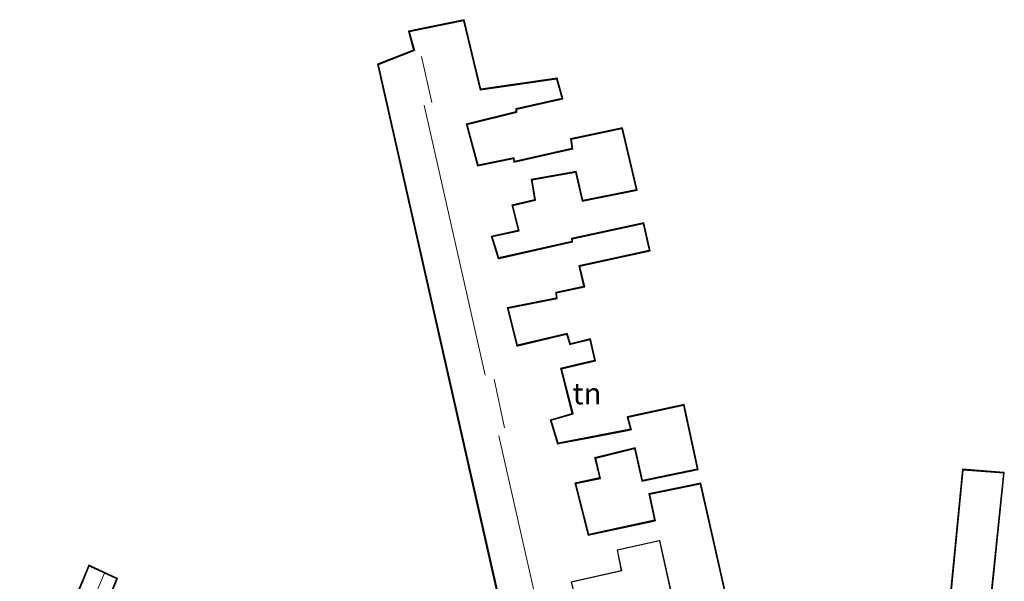
# Model space of a CAD drawing. Units: metres. Extents: x 80000 to 90003, y 393749 to 396318.
# Drawn here: x 89600 to 89714, y 393880 to 393945 of the extents above; entities that cross this region are included whole.
import ezdxf
from ezdxf.enums import TextEntityAlignment as Align

# ---------------------------------------------------------------- set-up
doc = ezdxf.new("R2010")
doc.units = ezdxf.units.M
doc.linetypes.add('IE-TERREINAFSCHEIDING', pattern=[10, 8, -2])
for name, color, linetype, lineweight in [('B-ME-GR-BOOM-GV-B6', 93, 'Continuous', 18), ('B-ME-IE-GRONDWERKLIJN-GROND_INGERICHT-GV-B6', 253, 'Continuous', 18), ('B-ME-IE-TERREINAFSCHEIDING-RASTERHEKWERK-L-B1', 8, 'IE-TERREINAFSCHEIDING', 18), ('B-ME-KG-KADASTRAAL-DAKRAND-L-B1', 13, 'Continuous', 18), ('B-ME-KG-KADASTRAAL-NOKLIJN-L-B1', 13, 'Continuous', 18)]:
    doc.layers.add(name, color=color, linetype=linetype, lineweight=lineweight)
doc.layers.add('B-ME-KG-KADASTRAAL-OPNAMEDTMGRENS-L-B1', color=10, linetype='Continuous')
doc.styles.add('NLCS-ISO', font='NLCS-ISO.TTF')

msp = doc.modelspace()

# ---------------------------------------------------------------- linework, layer by layer
at = {"layer": 'B-ME-GR-BOOM-GV-B6'}
msp.add_polyline3d([(89609.794, 393875.495, 3.421), (89609.739, 393875.497, 3.352), (89611.714, 393880.196, 3.296), (89608.47, 393881.705, 3.176), (89605.871, 393875.39, 3.228), (89605.751, 393875.369, 3.171), (89577.33, 393868.947, 3.276), (89576.248, 393868.29, 3.276), (89575.758, 393866.979, 3.276), (89578.046, 393837.464, 3.237), (89569.923, 393838.986, 3.297), (89568.854, 393860.517, 3.42), (89567.95, 393874.457, 3.224), (89582.407, 393877.774, 3.318), (89585.347, 393877.53, 3.364), (89605.991, 393875.811, 3.374), (89608.443, 393881.773, 3.176), (89611.778, 393880.221, 3.296), (89609.794, 393875.495, 3.421)], dxfattribs=at)
at = {"layer": 'B-ME-IE-GRONDWERKLIJN-GROND_INGERICHT-GV-B6'}
for points in [[(89657.309, 393871.563, 3.192), (89641.872, 393939.776, 3.202), (89646.077, 393941.427, 3.128), (89645.482, 393943.608, 3.054), (89651.92, 393944.945, 3.316), (89653.844, 393936.881, 3.306), (89662.71, 393938.185, 3.342), (89663.347, 393935.782, 3.268), (89658.014, 393934.588, 3.152), (89658.026, 393934.229, 3.2), (89652.285, 393932.822, 3.178), (89653.537, 393928.099, 3.328), (89657.717, 393928.95, 3.294), (89657.769, 393928.512, 3.214), (89664.406, 393930.031, 3.008), (89664.252, 393931.154, 3.332), (89670.273, 393932.427, 2.958), (89671.968, 393925.193, 3.07), (89665.59, 393923.938, 3.218), (89664.824, 393927.272, 3.072), (89659.819, 393926.384, 3.074), (89660.196, 393924.056, 3.194), (89657.559, 393923.423, 3.222), (89658.293, 393920.488, 3.254), (89655.186, 393919.813, 3.064), (89655.945, 393917.347, 3.248), (89664.379, 393919.262, 3.182), (89664.357, 393919.594, 3.022), (89672.724, 393921.401, 3.172), (89673.482, 393918.174, 3.124), (89665.341, 393916.408, 3.202), (89665.886, 393913.99, 3.284), (89662.633, 393913.292, 3.122), (89662.686, 393912.657, 3.19), (89657.029, 393911.515, 3.14), (89658.109, 393907.228, 3.242), (89663.848, 393908.605, 3.158), (89664.236, 393907.407, 3.062), (89666.571, 393907.982, 3.308), (89667.128, 393905.436, 3.146), (89663.191, 393904.51, 3.12), (89664.535, 393899.269, 3.176), (89661.994, 393898.539, 3.222), (89662.797, 393895.893, 3.21), (89671.184, 393897.497, 2.96), (89670.813, 393898.948, 3.108), (89677.405, 393900.363, 3.19), (89679.042, 393892.856, 3.178), (89672.499, 393891.491, 3.158), (89671.652, 393895.272, 3.054), (89667.159, 393894.16, 3.21), (89667.724, 393891.799, 3.238), (89664.878, 393891.232, 3.266), (89666.37, 393885.316, 3.372), (89673.955, 393886.951, 3.352), (89673.3, 393890.022, 3.318), (89679.344, 393891.257, 3.224), (89683.671, 393872.062, 3.198)], [(89683.611, 393872.1, 3.198), (89679.306, 393891.198, 3.224), (89673.359, 393889.984, 3.318), (89674.015, 393886.913, 3.352), (89666.333, 393885.257, 3.372), (89664.816, 393891.271, 3.266), (89667.663, 393891.837, 3.238), (89667.099, 393894.197, 3.21), (89671.69, 393895.333, 3.054), (89672.537, 393891.55, 3.158), (89678.982, 393892.894, 3.178), (89677.367, 393900.304, 3.19), (89670.874, 393898.91, 3.108), (89671.245, 393897.458, 2.96), (89662.762, 393895.835, 3.21), (89661.932, 393898.573, 3.222), (89664.475, 393899.304, 3.176), (89663.13, 393904.548, 3.12), (89667.068, 393905.474, 3.146), (89666.533, 393907.921, 3.308), (89664.203, 393907.348, 3.062), (89663.814, 393908.546, 3.158), (89658.073, 393907.167, 3.242), (89656.968, 393911.553, 3.14), (89662.632, 393912.697, 3.19), (89662.579, 393913.332, 3.122), (89665.826, 393914.028, 3.284), (89665.281, 393916.446, 3.202), (89673.422, 393918.212, 3.124), (89672.687, 393921.342, 3.172), (89664.41, 393919.554, 3.022), (89664.432, 393919.223, 3.182), (89655.911, 393917.288, 3.248), (89655.122, 393919.85, 3.064), (89658.232, 393920.526, 3.254), (89657.498, 393923.46, 3.222), (89660.14, 393924.094, 3.194), (89659.762, 393926.425, 3.074), (89664.862, 393927.33, 3.072), (89665.628, 393923.996, 3.218), (89671.907, 393925.232, 3.07), (89670.236, 393932.367, 2.958), (89664.308, 393931.115, 3.332), (89664.462, 393929.993, 3.008), (89657.726, 393928.451, 3.214), (89657.674, 393928.89, 3.294), (89653.501, 393928.04, 3.328), (89652.224, 393932.858, 3.178), (89657.975, 393934.267, 3.2), (89657.962, 393934.628, 3.152), (89663.285, 393935.819, 3.268), (89662.673, 393938.129, 3.342), (89653.806, 393936.824, 3.306), (89651.883, 393944.886, 3.316), (89645.545, 393943.57, 3.054), (89646.137, 393941.397, 3.128), (89641.931, 393939.746, 3.202), (89657.357, 393871.574, 3.192)], [(89710.561, 393850.229, 3.073), (89710.541, 393854.456, 3.035), (89706.839, 393854.557, 3.003), (89706.89, 393855.612, 3.125), (89704.634, 393855.664, 3.171), (89699.469, 393855.657, 3.235), (89694.869, 393855.734, 3.275), (89692.14, 393867.408, 3.301), (89710.584, 393863.62, 3.054), (89710.496, 393871.581, 3.059), (89707.563, 393871.561, 3.147), (89709.637, 393892.877, 3.229), (89714.435, 393892.497, 3.069), (89714.43, 393892.447, 3.067), (89709.682, 393892.823, 3.229), (89707.617, 393871.611, 3.147), (89710.546, 393871.632, 3.059), (89710.781, 393850.229, 3.046), (89710.561, 393850.229, 3.073)], [(89712.915, 393877.614, 3.155), (89714.43, 393892.447, 3.067)], [(89714.43, 393892.447, 3.067), (89714.435, 393892.497, 3.069), (89714.484, 393892.493, 3.067), (89712.971, 393877.667, 3.155)], [(89674.556, 393884.557, 3.376), (89676.827, 393874.174, 3.25), (89672.109, 393873.047, 3.19), (89671.498, 393875.162, 3.26), (89670.465, 393874.979, 3.288), (89669.672, 393877.931, 3.266), (89665.041, 393877.069, 3.312), (89664.367, 393879.788, 3.392), (89670.187, 393881.108, 3.206), (89669.692, 393883.478, 3.302), (89674.556, 393884.557, 3.376)]]:
    msp.add_polyline3d(points, dxfattribs=at)
at = {"layer": 'B-ME-IE-TERREINAFSCHEIDING-RASTERHEKWERK-L-B1'}
msp.add_line((89714.43, 393892.447, 3.067), (89714.435, 393892.497, 3.069), dxfattribs=at)
at = {"layer": 'B-ME-KG-KADASTRAAL-DAKRAND-L-B1'}
for points in [[(89683.552, 393872.139, 5.78), (89681.686, 393880.415, 5.826), (89679.268, 393891.139, 5.832), (89673.419, 393889.945, 5.818), (89674.074, 393886.875, 5.826), (89673.885, 393886.834, 5.62), (89666.446, 393885.23, 5.666), (89666.296, 393885.198, 6.054), (89664.755, 393891.309, 5.706), (89664.927, 393891.344, 5.706), (89667.593, 393891.916, 5.622), (89667.038, 393894.233, 5.682), (89671.595, 393895.36, 5.244), (89671.729, 393895.393, 5.744), (89672.575, 393891.609, 5.782), (89678.923, 393892.933, 5.758), (89677.329, 393900.244, 5.802), (89670.936, 393898.872, 5.744), (89671.307, 393897.419, 5.744), (89671.033, 393897.366, 5.06), (89666.432, 393896.486, 5.662), (89662.903, 393895.812, 5.64), (89662.727, 393895.778, 5.916), (89661.869, 393898.607, 6.002), (89664.414, 393899.338, 5.96), (89663.068, 393904.585, 6.008), (89664.705, 393904.969, 6.042), (89664.839, 393905.001, 5.544), (89667.009, 393905.511, 5.454), (89666.495, 393907.86, 5.436), (89664.278, 393907.315, 5.436), (89664.17, 393907.288, 6.098), (89663.781, 393908.487, 6.018), (89658.145, 393907.133, 6.114), (89658.037, 393907.107, 8.356), (89656.906, 393911.592, 8.366), (89657.09, 393911.629, 6.024), (89662.578, 393912.738, 6.03), (89662.525, 393913.371, 6.076), (89665.767, 393914.067, 6.038), (89665.222, 393916.484, 5.726), (89673.361, 393918.25, 5.7), (89672.649, 393921.282, 5.678), (89664.463, 393919.515, 5.742), (89664.484, 393919.183, 5.942), (89655.985, 393917.253, 6.056), (89655.877, 393917.229, 8.354), (89655.059, 393919.887, 8.356), (89655.212, 393919.92, 6.168), (89658.172, 393920.564, 6.086), (89657.438, 393923.497, 6.134), (89660.083, 393924.132, 6.112), (89659.735, 393926.275, 6.164), (89659.704, 393926.465, 5.636), (89664.9, 393927.388, 5.642), (89665.666, 393924.054, 5.642), (89671.847, 393925.271, 5.674), (89670.199, 393932.308, 5.65), (89664.363, 393931.075, 5.652), (89664.518, 393929.954, 5.652), (89657.683, 393928.39, 5.6), (89657.631, 393928.83, 5.584), (89653.465, 393927.982, 8.392), (89652.162, 393932.895, 8.406), (89652.297, 393932.927, 5.672), (89657.923, 393934.306, 5.578), (89657.91, 393934.668, 5.372), (89663.224, 393935.857, 5.388), (89662.636, 393938.073, 5.398), (89657.278, 393937.285, 5.548), (89653.768, 393936.768, 5.738), (89651.846, 393944.827, 5.746), (89645.607, 393943.532, 5.938), (89646.196, 393941.367, 6.82), (89641.989, 393939.715, 8.23), (89668.914, 393820.904, 8.37)], [(89712.859, 393877.562, 6.606), (89714.375, 393892.401, 6.588), (89709.727, 393892.77, 6.624), (89707.672, 393871.661, 6.564)], [(89674.594, 393884.616, 5.83), (89675.771, 393879.232, 5.792), (89676.887, 393874.137, 5.758), (89672.074, 393872.987, 5.692), (89671.463, 393875.104, 5.626), (89670.429, 393874.921, 5.68), (89669.636, 393877.874, 5.69), (89665.099, 393877.028, 6.196), (89665.004, 393877.011, 8.314), (89664.307, 393879.826, 8.316), (89664.458, 393879.86, 5.738), (89670.128, 393881.146, 5.64), (89669.634, 393883.515, 5.6), (89674.501, 393884.595, 5.58), (89674.594, 393884.616, 5.83)], [(89608.098, 393871.721, 5.46), (89611.649, 393880.171, 5.034), (89608.496, 393881.638, 5.034), (89604.976, 393873.083, 5.46), (89608.098, 393871.721, 5.46)]]:
    msp.add_polyline3d(points, dxfattribs=at)
at = {"layer": 'B-ME-KG-KADASTRAAL-NOKLIJN-L-B1'}
for p, q in [((89648.191, 393935.356, 12.072), (89646.972, 393940.688, 12.036)), ((89654.342, 393903.774, 11.332), (89647.314, 393935.057, 11.346)), ((89656.612, 393897.677, 12.036), (89655.39, 393903.303, 11.992)), ((89610.22, 393880.74, 6.172), (89606.697, 393872.404, 6.29))]:
    msp.add_line(p, q, dxfattribs=at)
msp.add_polyline3d([(89672.73, 393822.393, 11.39), (89665.289, 393855.499, 11.388), (89655.954, 393896.755, 11.346)], dxfattribs=at)
at = {"layer": 'B-ME-KG-KADASTRAAL-OPNAMEDTMGRENS-L-B1'}
for points in [[(89683.671, 393872.062, 3.198), (89679.344, 393891.257, 3.224), (89673.3, 393890.022, 3.318), (89673.955, 393886.951, 3.352), (89666.37, 393885.316, 3.372), (89664.878, 393891.232, 3.266), (89667.724, 393891.799, 3.238), (89667.159, 393894.16, 3.21), (89671.652, 393895.272, 3.054), (89672.499, 393891.491, 3.158), (89679.042, 393892.856, 3.178), (89677.405, 393900.363, 3.19), (89670.813, 393898.948, 3.108), (89671.184, 393897.497, 2.96), (89662.797, 393895.893, 3.21), (89661.994, 393898.539, 3.222), (89664.535, 393899.269, 3.176), (89663.191, 393904.51, 3.12), (89667.128, 393905.436, 3.146), (89666.571, 393907.982, 3.308), (89664.236, 393907.407, 3.062), (89663.848, 393908.605, 3.158), (89658.109, 393907.228, 3.242), (89657.029, 393911.515, 3.14), (89662.686, 393912.657, 3.19), (89662.633, 393913.292, 3.122), (89665.886, 393913.99, 3.284), (89665.341, 393916.408, 3.202), (89673.482, 393918.174, 3.124), (89672.724, 393921.401, 3.172), (89664.357, 393919.594, 3.022), (89664.379, 393919.262, 3.182), (89655.945, 393917.347, 3.248), (89655.186, 393919.813, 3.064), (89658.293, 393920.488, 3.254), (89657.559, 393923.423, 3.222), (89660.196, 393924.056, 3.194), (89659.819, 393926.384, 3.074), (89664.824, 393927.272, 3.072), (89665.59, 393923.938, 3.218), (89671.968, 393925.193, 3.07), (89670.273, 393932.427, 2.958), (89664.252, 393931.154, 3.332), (89664.406, 393930.031, 3.008), (89657.769, 393928.512, 3.214), (89657.717, 393928.95, 3.294), (89653.537, 393928.099, 3.328), (89652.285, 393932.822, 3.178), (89658.026, 393934.229, 3.2), (89658.014, 393934.588, 3.152), (89663.347, 393935.782, 3.268), (89662.71, 393938.185, 3.342), (89653.844, 393936.881, 3.306), (89651.92, 393944.945, 3.316), (89645.482, 393943.608, 3.054), (89646.077, 393941.427, 3.128), (89641.872, 393939.776, 3.202), (89657.309, 393871.563, 3.192)], [(89712.971, 393877.667, 3.155), (89714.484, 393892.493, 3.067), (89714.435, 393892.497, 3.069), (89709.637, 393892.877, 3.229), (89707.563, 393871.561, 3.147)], [(89609.794, 393875.495, 3.421), (89611.778, 393880.221, 3.296), (89608.443, 393881.773, 3.176), (89605.991, 393875.811, 3.374)]]:
    msp.add_polyline3d(points, dxfattribs=at)

# ---------------------------------------------------------------- texts
at = {"layer": 'B-ME-IE-GRONDWERKLIJN-GROND_INGERICHT-GV-B6', "ltscale": 0.2, "style": 'NLCS-ISO'}
msp.add_text('tn', height=2.5, dxfattribs=at).set_placement((89666.15881, 393901.63603), align=Align.MIDDLE_CENTER)

doc.saveas('drawing.dxf')
